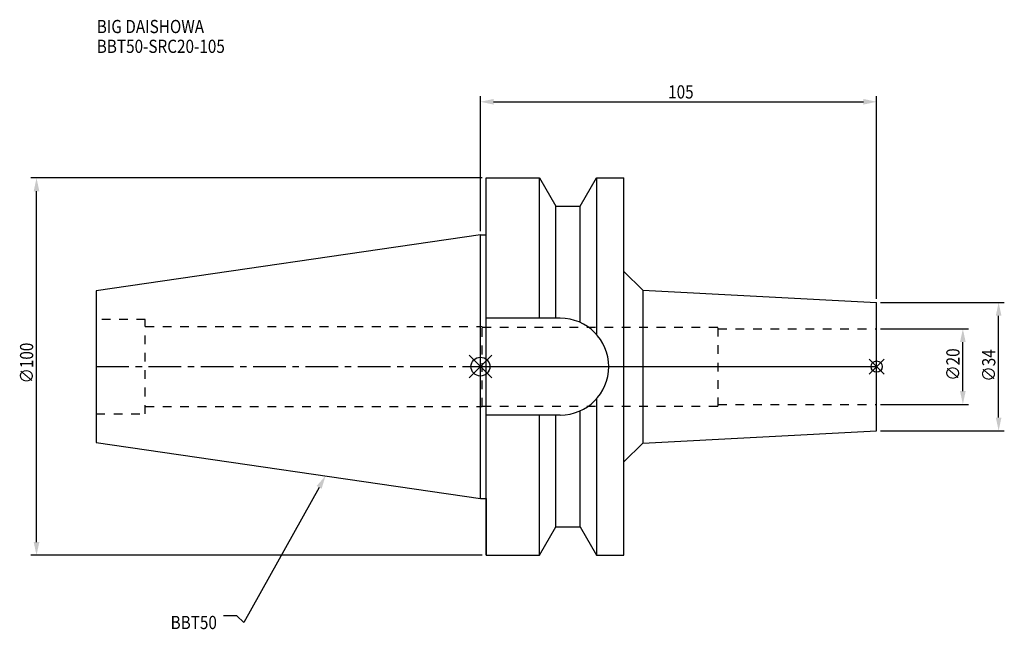
# Model space of a CAD drawing. Extents: x -122 to 139, y -70 to 92.
import ezdxf

# ---------------------------------------------------------------- set-up
doc = ezdxf.new("R2010")
doc.units = 0
doc.header["$LTSCALE"] = 23.1
doc.header["$PDMODE"] = 3
doc.header["$PDSIZE"] = 8
doc.linetypes.add('CENTER', pattern=[0.6, 0.375, -0.075, 0.075, -0.075])
doc.linetypes.add('DASHED', pattern=[0.2, 0.1, -0.1])
doc.layers.get('0').update_dxf_attribs({"linetype": 'CONTINUOUS'})
doc.layers.get('DEFPOINTS').update_dxf_attribs({"linetype": 'CONTINUOUS'})
for name, color, linetype in [('1', 4, 'CONTINUOUS'), ('2', 7, 'CONTINUOUS'), ('3', 1, 'DASHED'), ('4', 2, 'CENTER'), ('6', 5, 'CONTINUOUS'), ('NOCUT', 7, 'CONTINUOUS'), ('SK1', 4, 'CONTINUOUS'), ('SK3', 1, 'DASHED'), ('SK4', 2, 'CENTER')]:
    doc.layers.add(name, color=color, linetype=linetype)
doc.styles.get("Standard").update_dxf_attribs({"font": 'txt', "width": 0.85})
doc.dimstyles.get("Standard").update_dxf_attribs({"dimtxt": 3.5, "dimasz": 3.5, "dimexe": 1.5, "dimexo": 1, "dimtad": 1, "dimblk": '_FILLED', "dimblk1": '_FILLED', "dimblk2": '_FILLED', "dimcen": 0.09, "dimazin": 3, "dimtol": 1, "dimtp": 0.01, "dimtm": 0.01, "dimtfac": 1, "dimtofl": 0, "dimtmove": 0, "dimatfit": 3})

# ---------------------------------------------------------------- blocks, each defined once
blk = doc.blocks.new('_FILLED')
at = {"color": 0, "linetype": 'BYBLOCK'}
blk.add_solid([(0, 0), (-1, 0.214), (-1, -0.214)], dxfattribs=at)
blk = doc.blocks.new('*U13')
at = {"layer": '2', "color": 0, "width": 0.85}
blk.add_text('∅100', height=3.5, rotation=90, dxfattribs=at).set_placement((-118.51, -4.46))
blk = doc.blocks.new('*D1')
at = {"layer": '2', "color": 0}
for p, q in [((0.5, 50), (-119.13, 50)), ((-117.63, -46.5), (-117.63, 46.5)), ((0.5, -50), (-119.13, -50))]:
    blk.add_line(p, q, dxfattribs=at)
at = {"layer": 'DEFPOINTS', "color": 0}
for p in [(-117.63, 50), (1.5, 50), (1.5, -50)]:
    blk.add_point(p, dxfattribs=at)
blk.add_blockref('*U13', (0, 0))
at = {"layer": '2', "color": 0, "xscale": 3.5, "yscale": 3.5, "zscale": 3.5}
for p, rotation in [((-117.63, 50), 90), ((-117.63, -50), 270)]:
    blk.add_blockref('_FILLED', p, dxfattribs=dict(at, rotation=rotation))
blk = doc.blocks.new('*U12')
at = {"layer": '2', "color": 0, "width": 0.85}
blk.add_text('105', height=3.5, dxfattribs=at).set_placement((49.74, 71.07))
blk = doc.blocks.new('*D2')
at = {"layer": '2', "color": 0}
for p, q in [((0, 35.92), (0, 71.7)), ((105, 18), (105, 71.7)), ((3.5, 70.2), (101.5, 70.2))]:
    blk.add_line(p, q, dxfattribs=at)
at = {"layer": 'DEFPOINTS', "color": 0}
for p in [(105, 70.2), (0, 34.92), (105, 17)]:
    blk.add_point(p, dxfattribs=at)
blk.add_blockref('*U12', (0, 0))
at = {"layer": '2', "color": 0, "xscale": 3.5, "yscale": 3.5, "zscale": 3.5, "rotation": 180}
blk.add_blockref('_FILLED', (0, 70.2), dxfattribs=at)
at = {"layer": '2', "color": 0, "xscale": 3.5, "yscale": 3.5, "zscale": 3.5}
blk.add_blockref('_FILLED', (105, 70.2), dxfattribs=at)
blk = doc.blocks.new('*U11')
at = {"layer": '2', "color": 0, "width": 0.85}
blk.add_text('∅20', height=3.5, rotation=90, dxfattribs=at).set_placement((126.96, -3.72))
blk = doc.blocks.new('*D3')
at = {"layer": '2', "color": 0}
for p, q in [((106, 10), (129.34, 10)), ((127.84, -6.5), (127.84, 6.5)), ((106, -10), (129.34, -10))]:
    blk.add_line(p, q, dxfattribs=at)
at = {"layer": 'DEFPOINTS', "color": 0}
for p in [(105, 10), (127.84, 10), (105, -10)]:
    blk.add_point(p, dxfattribs=at)
blk.add_blockref('*U11', (0, 0))
at = {"layer": '2', "color": 0, "xscale": 3.5, "yscale": 3.5, "zscale": 3.5}
for p, rotation in [((127.84, 10), 90), ((127.84, -10), 270)]:
    blk.add_blockref('_FILLED', p, dxfattribs=dict(at, rotation=rotation))
blk = doc.blocks.new('*U10')
at = {"layer": '2', "color": 0, "width": 0.85}
blk.add_text('∅34', height=3.5, rotation=90, dxfattribs=at).set_placement((136.45, -3.97))
blk = doc.blocks.new('*D4')
at = {"layer": '2', "color": 0}
for p, q in [((106, 17), (138.82, 17)), ((137.32, -13.5), (137.32, 13.5)), ((106, -17), (138.82, -17))]:
    blk.add_line(p, q, dxfattribs=at)
at = {"layer": 'DEFPOINTS', "color": 0}
for p in [(105, 17), (137.32, 17), (105, -17)]:
    blk.add_point(p, dxfattribs=at)
blk.add_blockref('*U10', (0, 0))
at = {"layer": '2', "color": 0, "xscale": 3.5, "yscale": 3.5, "zscale": 3.5}
for p, rotation in [((137.32, 17), 90), ((137.32, -17), 270)]:
    blk.add_blockref('_FILLED', p, dxfattribs=dict(at, rotation=rotation))
blk = doc.blocks.new('*U7')
at = {"layer": '6', "width": 0.85}
for s, p in [('BIG DAISHOWA', (-101.66, 88.4)), ('BBT50-SRC20-105', (-101.66, 83.15))]:
    blk.add_text(s, height=3.5, dxfattribs=at).set_placement(p)
blk = doc.blocks.new('*U8')
at = {"layer": '6'}
blk.add_lwpolyline([(-42.74, -32), (-62.71, -67.81), (-64.58, -66.06), (-68.08, -66.06)], dxfattribs=at)
at = {"layer": '6', "xscale": 3.5, "yscale": 3.5, "zscale": 3.5, "rotation": 60.85882336878762}
blk.add_blockref('_FILLED', (-41.04, -28.94), dxfattribs=at)
blk = doc.blocks.new('*U9')
at = {"layer": '6', "width": 0.85}
blk.add_text('BBT50', height=3.5, dxfattribs=at).set_placement((-82.1, -69.56))

msp = doc.modelspace()

# ---------------------------------------------------------------- linework, layer by layer
for p, q in [((3, 3), (-3, -3)), ((-3, 3), (3, -3)), ((107, 2), (103, -2)), ((103, 2), (107, -2))]:
    msp.add_line(p, q)
for centre, radius in [((0, 0), 2.5), ((105, 0), 1.5)]:
    msp.add_circle(centre, radius)
at = {"layer": '1'}
for p, q in [((1.5, -50), (1.5, 50)), ((1.5, 50), (15.663, 50)), ((15.663, 12.85), (15.663, 50)), ((15.663, 50), (19.993, 42.5)), ((26.407, 42.5), (30.737, 50)), ((30.737, 50), (30.737, 8.556)), ((30.737, 50), (38, 50)), ((38, -50), (38, 50)), ((19.993, 12.85), (19.993, 42.5)), ((19.993, 42.5), (26.407, 42.5)), ((26.407, 11.725), (26.407, 42.5)), ((0, 34.925), (1.5, 34.925)), ((38, 25.249), (43, 20.249)), ((43, 20.249), (105, 17)), ((43, 20.249), (43, -20.249)), ((105, -17), (105, 17)), ((21.15, 12.85), (1.5, 12.85)), ((30.737, -8.556), (30.737, -50)), ((21.15, -12.85), (1.5, -12.85)), ((15.663, -50), (15.663, -12.85)), ((19.993, -42.5), (19.993, -12.85)), ((26.407, -42.5), (26.407, -11.725)), ((43, -20.249), (105, -17)), ((38, -25.249), (43, -20.249)), ((0, -34.925), (1.5, -34.925)), ((15.663, -50), (19.993, -42.5)), ((19.993, -42.5), (26.407, -42.5)), ((26.407, -42.5), (30.737, -50)), ((1.5, -50), (15.663, -50)), ((30.737, -50), (38, -50))]:
    msp.add_line(p, q, dxfattribs=at)
msp.add_arc((21.15, 0), 12.85, 270, 90, dxfattribs=at)
at = {"layer": '3'}
for p, q in [((0, 10.6), (0.5, 10.6)), ((0.5, -10.6), (0.5, 10.6)), ((0.5, 10.5), (63, 10.5)), ((63, -10.5), (63, 10.5)), ((63, 10), (105, 10)), ((63, -10), (105, -10)), ((0, -10.6), (0.5, -10.6)), ((0.5, -10.5), (63, -10.5))]:
    msp.add_line(p, q, dxfattribs=at)
at = {"layer": '4'}
msp.add_line((0, 0), (105, 0), dxfattribs=at)
at = {"layer": 'NOCUT'}
for p, q in [((0, -34.925), (0, 0)), ((0, 0), (105, 0)), ((105, -17), (105, 0)), ((43, -20.249), (105, -17)), ((38, -25.249), (43, -20.249)), ((38, -50), (38, -25.249)), ((0, -34.925), (1.5, -34.925)), ((1.5, -34.925), (1.5, -50)), ((15.663, -50), (19.993, -42.5)), ((19.993, -42.5), (26.407, -42.5)), ((26.407, -42.5), (30.737, -50)), ((1.5, -50), (15.663, -50)), ((30.737, -50), (38, -50))]:
    msp.add_line(p, q, dxfattribs=at)
at = {"layer": 'SK1'}
for p, q in [((0, 34.925), (-101.8, 20.079)), ((0, -34.925), (0, 34.925)), ((-101.8, 20.079), (-101.8, -20.079)), ((-101.8, -20.079), (0, -34.925))]:
    msp.add_line(p, q, dxfattribs=at)
at = {"layer": 'SK3'}
for p, q in [((-88.8, 12.5), (-101.8, 12.5)), ((-88.8, -12.5), (-88.8, 12.5)), ((-88.8, 10.6), (0, 10.6)), ((-101.8, -12.5), (-88.8, -12.5)), ((-88.8, -10.6), (0, -10.6))]:
    msp.add_line(p, q, dxfattribs=at)
at = {"layer": 'SK4'}
msp.add_line((-101.8, 0), (0, 0), dxfattribs=at)

# ---------------------------------------------------------------- block references
for name in ['*U7', '*U8', '*U9']:
    msp.add_blockref(name, (0, 0))

# ---------------------------------------------------------------- dimensions: what is measured, and where the dimension line sits
at = {"layer": '2'}
dim = msp.add_linear_dim(base=(105, 70.199), p1=(0, 34.925), p2=(105, 17), dimstyle='Standard', dxfattribs=at)
dim.commit()
dim.dimension.update_dxf_attribs({"geometry": '*D2', "text_midpoint": (52.965, 70.199), "dimtype": 128})
for base, p1, p2, picture, middle in [((-117.633, 50), (1.5, -50), (1.5, 50), '*D1', (-117.633, 0)), ((137.324, 17), (105, -17), (105, 17), '*D4', (137.324, 0)), ((127.837, 10), (105, -10), (105, 10), '*D3', (127.837, 0))]:
    dim = msp.add_linear_dim(base=base, p1=p1, p2=p2, angle=90, text='%%c<>', dimstyle='Standard', dxfattribs=at)
    dim.commit()
    dim.dimension.update_dxf_attribs({"geometry": picture, "text_midpoint": middle, "dimtype": 128})

doc.saveas('drawing.dxf')
